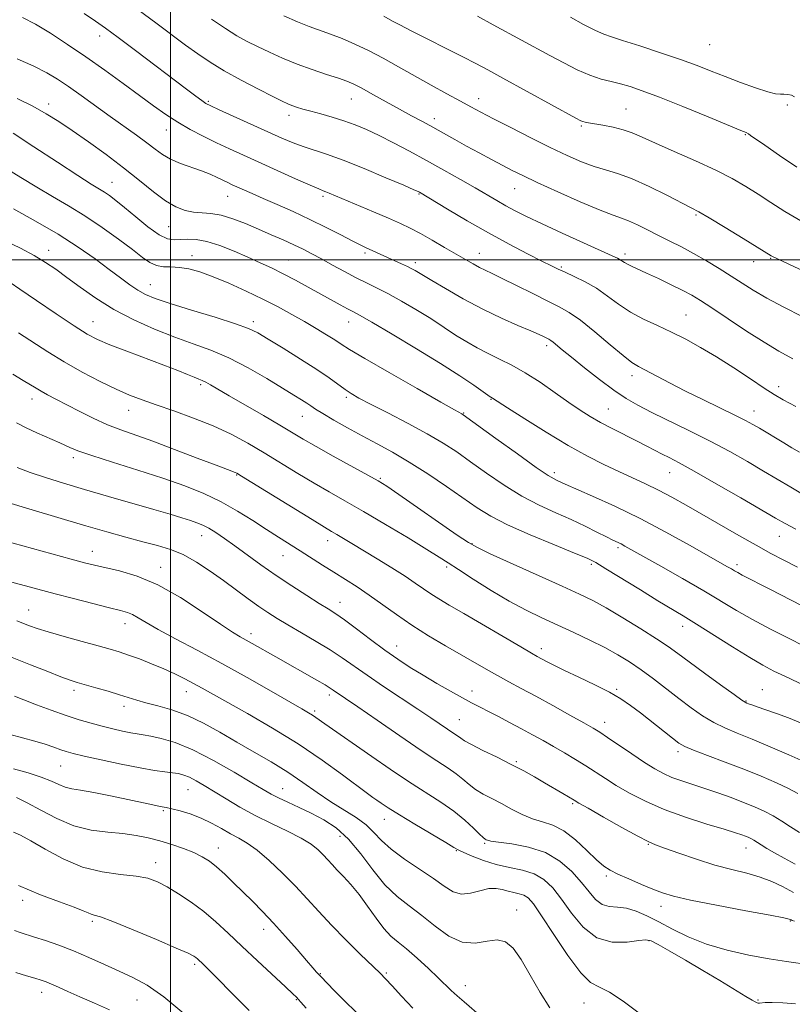
# Model space of a CAD drawing. Extents: x 2067300 to 2070200, y 349800 to 352700.
# Drawn here: x 2069459 to 2069669, y 351297 to 351565 of the extents above; entities that cross this region are included whole.
import ezdxf

# ---------------------------------------------------------------- set-up
doc = ezdxf.new("R2010")
doc.units = 0
doc.header["$MEASUREMENT"] = 0
for name, color, linetype, lineweight in [('32000', 7, 'Continuous', 0), ('DTM SPOT ELEVATION', 2, 'Continuous', 13), ('INDEX CONTOUR', 41, 'Continuous', 13), ('INTERMEDIATE CONTOUR', 44, 'Continuous', 0)]:
    doc.layers.add(name, color=color, linetype=linetype, lineweight=lineweight)

msp = doc.modelspace()

# ---------------------------------------------------------------- linework, layer by layer
at = {"layer": '32000', "flags": 128}
for points in [[(2069500, 352500), (2069500, 350000)], [(2067500, 351500), (2070000, 351500)]]:
    msp.add_lwpolyline(points, dxfattribs=at)
at = {"layer": 'DTM SPOT ELEVATION'}
for p in [(2069480.69, 351561.02, 1084.6), (2069646.93, 351558.7, 1070.9), (2069510.32, 351543.21, 1083.8), (2069549.31, 351543.91, 1080.8), (2069583.98, 351544, 1077.4), (2069466.84, 351542.52, 1089.5), (2069624.18, 351541.17, 1075.1), (2069668.12, 351542.27, 1072.2), (2069532.35, 351539.39, 1082.5), (2069571.9, 351538.53, 1079.5), (2069498.89, 351535.47, 1086.7), (2069612, 351536.5, 1076.2), (2069656.73, 351534.15, 1074.1), (2069484.12, 351521.12, 1091.2), (2069593.85, 351519.44, 1080.8), (2069515.6, 351517.34, 1088.8), (2069541.59, 351517.34, 1086.3), (2069567.77, 351518.01, 1084.1), (2069643.26, 351512.26, 1078.2), (2069499.51, 351509.09, 1090.9), (2069466.81, 351502.6, 1097.4), (2069505.9, 351501.14, 1093.4), (2069532.15, 351500.02, 1091.1), (2069553.02, 351501.92, 1088.3), (2069584.21, 351501.8, 1085.3), (2069623.91, 351501.62, 1081.6), (2069663.61, 351500.47, 1078.1), (2069566.73, 351499.26, 1087.6), (2069606.55, 351498.06, 1083.8), (2069658.92, 351499.5, 1078.7), (2069494.55, 351493.26, 1095.2), (2069640.56, 351484.96, 1083.1), (2069478.9, 351483.17, 1099.2), (2069522.57, 351483.17, 1095.6), (2069548.56, 351483.11, 1092.7), (2069602.57, 351476.62, 1088.4), (2069625.78, 351468.43, 1086.5), (2069508.25, 351466, 1100.3), (2069665.81, 351465.5, 1083.5), (2069462.32, 351462.13, 1104.6), (2069547.92, 351462.53, 1096.3), (2069587.39, 351462.01, 1092.1), (2069619.35, 351459.42, 1089.1), (2069488.65, 351459, 1102.7), (2069536, 351457.38, 1098.8), (2069579.93, 351458.32, 1093.9), (2069659.01, 351458.87, 1085.3), (2069473.57, 351446.14, 1106.4), (2069518.09, 351441.41, 1104.1), (2069604.62, 351442.04, 1093.6), (2069636.04, 351442.08, 1090.8), (2069557.25, 351440.52, 1099.8), (2069508.52, 351424.87, 1108.7), (2069665.98, 351424.67, 1090.8), (2069542.86, 351423.5, 1104.6), (2069582.22, 351422.71, 1099.9), (2069478.77, 351420.6, 1111.3), (2069530.7, 351419.41, 1106.8), (2069622.02, 351421.56, 1096.3), (2069614.71, 351417.02, 1098.3), (2069654.41, 351416.97, 1093.6), (2069497.39, 351416.27, 1111.4), (2069575.32, 351416.31, 1102.3), (2069546.27, 351406.73, 1107.3), (2069461.35, 351404.61, 1115.2), (2069487.62, 351400.92, 1114.6), (2069522.01, 351398.19, 1111.5), (2069639.58, 351400.15, 1098.6), (2069561.64, 351394.82, 1107.3), (2069601.13, 351394.09, 1103.5), (2069473.73, 351382.74, 1118.4), (2069504.33, 351382.35, 1116.7), (2069582.2, 351382.56, 1107.4), (2069621.65, 351382.97, 1103.8), (2069661.35, 351382.93, 1099.2), (2069543.35, 351381.44, 1112.4), (2069656.83, 351379.81, 1099.9), (2069487.36, 351378.36, 1118.5), (2069539.28, 351377.12, 1113.7), (2069578.78, 351374.73, 1109.1), (2069618.39, 351373.96, 1105.4), (2069638.38, 351365.97, 1104.4), (2069594.26, 351363.23, 1109.8), (2069470.06, 351362.11, 1122.9), (2069504.81, 351355.64, 1122.9), (2069530.6, 351355.89, 1119.2), (2069498.05, 351349.91, 1124.2), (2069609.68, 351351.86, 1110.2), (2069558.27, 351347.53, 1116.7), (2069546.21, 351342.96, 1120.8), (2069513.03, 351339.76, 1125.3), (2069577.94, 351339.05, 1116.1), (2069585.62, 351341.01, 1114.2), (2069630.26, 351340.73, 1110.1), (2069656.87, 351339.74, 1108.7), (2069496.02, 351335.72, 1127.4), (2069618.8, 351332.07, 1112.3), (2069459.79, 351325.49, 1130.4), (2069594.38, 351322.81, 1119.4), (2069633.7, 351323.82, 1112.6), (2069668.95, 351319.87, 1112.1), (2069478.74, 351319.78, 1130.3), (2069525.47, 351317.54, 1126.6), (2069630.41, 351314.5, 1116.1), (2069506.63, 351308.02, 1130.3), (2069540.83, 351305.52, 1125.9), (2069558.82, 351305.67, 1123.8), (2069580.4, 351302.26, 1121.3), (2069464.91, 351300.39, 1134.6), (2069490.9, 351298.36, 1132.9), (2069534.37, 351298.43, 1128.1), (2069612.71, 351297.5, 1118.8), (2069660.17, 351298.34, 1115.9)]:
    msp.add_point(p, dxfattribs=at)
at = {"layer": 'INDEX CONTOUR'}
for points in [[(2069672.148, 351484.553, 1080), (2069667.211, 351487.108, 1080), (2069662.562, 351489.6, 1080), (2069658.858, 351491.737, 1080), (2069655.797, 351493.645, 1080), (2069652.839, 351495.557, 1080), (2069649.571, 351497.635, 1080), (2069646.0841, 351499.772, 1080), (2069642.597, 351501.793, 1080), (2069639.283, 351503.569, 1080), (2069636.1229, 351505.162, 1080), (2069633.051, 351506.683, 1080), (2069630.047, 351508.194, 1080), (2069627.26, 351509.577, 1080), (2069624.884, 351510.667, 1080), (2069622.925, 351511.412, 1080), (2069620.636, 351512.216, 1080), (2069617.085, 351513.5969, 1080), (2069611.723, 351515.878, 1080), (2069605.56, 351518.606, 1080), (2069599.989, 351521.134, 1080), (2069596.029, 351522.986, 1080), (2069593.183, 351524.39, 1080), (2069590.577, 351525.745, 1080), (2069587.532, 351527.359, 1080), (2069584.149, 351529.175, 1080), (2069580.725, 351531.045, 1080), (2069577.496, 351532.844, 1080), (2069574.461, 351534.5501, 1080), (2069571.56, 351536.164, 1080), (2069568.709, 351537.711, 1080), (2069565.743, 351539.304, 1080), (2069562.474, 351541.0819, 1080), (2069555.218, 351545.123, 1080), (2069552.159, 351546.807, 1080), (2069549.964, 351547.94, 1080), (2069548.1, 351548.74, 1080), (2069545.823, 351549.535, 1080), (2069542.592, 351550.586, 1080), (2069538.675, 351551.893, 1080), (2069534.54, 351553.389, 1080), (2069530.592, 351555.003, 1080), (2069526.972, 351556.634, 1080), (2069523.752, 351558.175, 1080), (2069520.924, 351559.59, 1080), (2069518.144, 351561.116, 1080), (2069514.987, 351563.06, 1080), (2069511.215, 351565.587, 1080)], [(2069670.407, 351426.6791, 1090), (2069667.518, 351428.187, 1090), (2069664.912, 351429.654, 1090), (2069655.444, 351435.174, 1090), (2069648.774, 351439.0309, 1090), (2069642.7701, 351442.453, 1090), (2069638.631, 351444.734, 1090), (2069635.972, 351446.1251, 1090), (2069634.015, 351447.115, 1090), (2069629.875, 351449.28, 1090), (2069627.213, 351450.648, 1090), (2069620.549, 351453.986, 1090), (2069617.261, 351455.702, 1090), (2069614.4, 351457.326, 1090), (2069611.656, 351459.059, 1090), (2069608.576, 351461.172, 1090), (2069604.851, 351463.817, 1090), (2069600.753, 351466.668, 1090), (2069596.699, 351469.2841, 1090), (2069593.018, 351471.339, 1090), (2069589.679, 351472.983, 1090), (2069586.564, 351474.481, 1090), (2069583.584, 351476.046, 1090), (2069580.773, 351477.661, 1090), (2069578.194, 351479.256, 1090), (2069575.837, 351480.799, 1090), (2069573.397, 351482.419, 1090), (2069570.494, 351484.285, 1090), (2069566.899, 351486.482, 1090), (2069562.99, 351488.771, 1090), (2069559.296, 351490.826, 1090), (2069556.191, 351492.43, 1090), (2069553.432, 351493.778, 1090), (2069550.619, 351495.173, 1090), (2069547.477, 351496.827, 1090), (2069544.216, 351498.605, 1090), (2069541.168, 351500.285, 1090), (2069538.555, 351501.705, 1090), (2069536.156, 351502.951, 1090), (2069533.64, 351504.171, 1090), (2069530.747, 351505.484, 1090), (2069527.516, 351506.897, 1090), (2069524.054, 351508.386, 1090), (2069520.487, 351509.899, 1090), (2069517.007, 351511.252, 1090), (2069513.82, 351512.231, 1090), (2069511.068, 351512.706, 1090), (2069506.345, 351513.06, 1090), (2069504.018, 351513.51, 1090), (2069501.506, 351514.453, 1090), (2069498.662, 351516.091, 1090), (2069495.363, 351518.55, 1090), (2069491.567, 351521.648, 1090), (2069487.2561, 351525.126, 1090), (2069482.491, 351528.723, 1090), (2069477.667, 351532.183, 1090), (2069473.258, 351535.248, 1090), (2069469.565, 351537.748, 1090), (2069466.182, 351539.868, 1090), (2069462.532, 351541.878, 1090), (2069458.232, 351543.974, 1090)], [(2069671.704, 351373.8641, 1100), (2069668.43, 351375.209, 1100), (2069665.194, 351376.41, 1100), (2069662.2669, 351377.416, 1100), (2069659.941, 351378.193, 1100), (2069658.417, 351378.7229, 1100), (2069657.538, 351379.054, 1100), (2069657.057, 351379.252, 1100), (2069656.658, 351379.449, 1100), (2069655.74, 351380.054, 1100), (2069653.633, 351381.544, 1100), (2069649.962, 351384.186, 1100), (2069645.519, 351387.4099, 1100), (2069641.389, 351390.438, 1100), (2069638.317, 351392.72, 1100), (2069635.683, 351394.625, 1100), (2069632.526, 351396.749, 1100), (2069628.197, 351399.495, 1100), (2069623.297, 351402.492, 1100), (2069618.741, 351405.172, 1100), (2069615.09, 351407.17, 1100), (2069611.501, 351408.928, 1100), (2069606.7801, 351411.084, 1100), (2069587.197, 351419.938, 1100), (2069583.655, 351421.602, 1100), (2069581.261, 351422.965, 1100), (2069578.195, 351425.045, 1100), (2069562.228, 351436.098, 1100), (2069558.954, 351438.314, 1100), (2069556.614, 351439.77, 1100), (2069553.786, 351441.366, 1100), (2069544.403, 351446.554, 1100), (2069539.712, 351449.176, 1100), (2069536.196, 351451.192, 1100), (2069529.833, 351454.95, 1100), (2069525.354, 351457.572, 1100), (2069516.051, 351462.994, 1100), (2069510.937, 351465.994, 1100), (2069509.65, 351466.711, 1100), (2069508.701, 351467.167, 1100), (2069507.765, 351467.547, 1100), (2069506.531, 351468.032, 1100), (2069504.7, 351468.781, 1100), (2069502.023, 351469.864, 1100), (2069498.259, 351471.33, 1100), (2069488.14, 351475.124, 1100), (2069483.534, 351476.886, 1100), (2069480.181, 351478.296, 1100), (2069477.303, 351479.808, 1100), (2069473.772, 351482.03, 1100), (2069468.868, 351485.31, 1100), (2069463.505, 351488.9629, 1100), (2069459.005, 351492.0441, 1100), (2069456.311, 351493.862, 1100)], [(2069669.822, 351327.601, 1110), (2069666.849, 351329.249, 1110), (2069663.912, 351330.653, 1110), (2069660.745, 351331.833, 1110), (2069657.126, 351332.839, 1110), (2069653.004, 351333.853, 1110), (2069648.3731, 351335.089, 1110), (2069643.349, 351336.668, 1110), (2069638.546, 351338.326, 1110), (2069634.699, 351339.707, 1110), (2069632.216, 351340.614, 1110), (2069630.195, 351341.493, 1110), (2069627.407, 351342.95, 1110), (2069623.055, 351345.358, 1110), (2069618.08, 351348.157, 1110), (2069613.854, 351350.557, 1110), (2069611.358, 351351.988, 1110), (2069610.002, 351352.784, 1110), (2069606.984, 351354.582, 1110), (2069601.965, 351357.53, 1110), (2069599.232, 351359.1109, 1110), (2069596.283, 351360.754, 1110), (2069592.904, 351362.534, 1110), (2069589.033, 351364.467, 1110), (2069585.199, 351366.348, 1110), (2069582.081, 351367.9131, 1110), (2069580.163, 351368.977, 1110), (2069579.138, 351369.656, 1110), (2069578.504, 351370.143, 1110), (2069577.818, 351370.621, 1110), (2069575.532, 351372.123, 1110), (2069571.008, 351375.202, 1110), (2069567.463, 351377.581, 1110), (2069558.106, 351383.774, 1110), (2069553.612, 351386.808, 1110), (2069546.86, 351391.552, 1110), (2069543.588, 351393.724, 1110), (2069539.755, 351396.0619, 1110), (2069535.718, 351398.4151, 1110), (2069532.034, 351400.544, 1110), (2069529.088, 351402.298, 1110), (2069526.594, 351403.883, 1110), (2069524.099, 351405.5949, 1110), (2069521.237, 351407.661, 1110), (2069514.513, 351412.604, 1110), (2069510.842, 351415.229, 1110), (2069507.129, 351417.677, 1110), (2069503.512, 351419.689, 1110), (2069500.051, 351421.106, 1110), (2069496.497, 351422.158, 1110), (2069492.522, 351423.174, 1110), (2069487.879, 351424.418, 1110), (2069482.65, 351425.895, 1110), (2069476.994, 351427.545, 1110), (2069471.1269, 351429.29, 1110), (2069460.527, 351432.457, 1110), (2069456.645, 351433.587, 1110)], [(2069603.411, 351296.181, 1120), (2069600.77, 351300.391, 1120), (2069598.068, 351305.111, 1120), (2069595.563, 351309.38, 1120), (2069593.412, 351312.417, 1120), (2069591.369, 351314.155, 1120), (2069589.088, 351314.706, 1120), (2069586.304, 351314.317, 1120), (2069583.079, 351313.787, 1120), (2069579.5601, 351314.049, 1120), (2069575.886, 351315.758, 1120), (2069572.179, 351318.442, 1120), (2069568.556, 351321.351, 1120), (2069565.1, 351323.946, 1120), (2069561.769, 351326.554, 1120), (2069558.487, 351329.715, 1120), (2069555.192, 351333.756, 1120), (2069551.873, 351338.149, 1120), (2069548.531, 351342.151, 1120), (2069545.168, 351345.198, 1120), (2069541.792, 351347.444, 1120), (2069538.413, 351349.221, 1120), (2069535.08, 351350.8, 1120), (2069532.003, 351352.204, 1120), (2069529.435, 351353.3929, 1120), (2069527.437, 351354.412, 1120), (2069525.309, 351355.64, 1120), (2069522.163, 351357.542, 1120), (2069517.42, 351360.38, 1120), (2069511.745, 351363.613, 1120), (2069506.112, 351366.497, 1120), (2069501.329, 351368.462, 1120), (2069497.526, 351369.617, 1120), (2069494.6661, 351370.244, 1120), (2069492.631, 351370.601, 1120), (2069490.993, 351370.857, 1120), (2069489.244, 351371.155, 1120), (2069486.992, 351371.609, 1120), (2069484.315, 351372.213, 1120), (2069481.408, 351372.926, 1120), (2069478.4031, 351373.73, 1120), (2069475.1881, 351374.682, 1120), (2069471.589, 351375.859, 1120), (2069467.554, 351377.286, 1120), (2069463.517, 351378.782, 1120), (2069460.035, 351380.109, 1120), (2069457.507, 351381.094, 1120)], [(2069521.433, 351295.459, 1130), (2069516.695, 351300.297, 1130), (2069512.836, 351304.207, 1130), (2069510.386, 351306.657, 1130), (2069509.054, 351307.959, 1130), (2069507.385, 351309.533, 1130), (2069506.958, 351309.896, 1130), (2069506.358, 351310.295, 1130), (2069504.8629, 351311.0369, 1130), (2069501.612, 351312.483, 1130), (2069496.177, 351314.809, 1130), (2069489.846, 351317.456, 1130), (2069484.3381, 351319.683, 1130), (2069480.944, 351320.942, 1130), (2069479.244, 351321.472, 1130), (2069478.394, 351321.708, 1130), (2069477.596, 351322.032, 1130), (2069476.243, 351322.617, 1130), (2069473.777, 351323.582, 1130), (2069469.807, 351325.033, 1130), (2069464.604, 351327.015, 1130), (2069458.605, 351329.562, 1130)]]:
    msp.add_polyline3d(points, dxfattribs=at)
at = {"layer": 'INTERMEDIATE CONTOUR'}
for points in [[(2069670.417, 351460.087, 1084), (2069667.043, 351461.92, 1084), (2069664.5691, 351463.366, 1084), (2069661.858, 351465.1, 1084), (2069658.066, 351467.602, 1084), (2069653.517, 351470.584, 1084), (2069648.833, 351473.565, 1084), (2069644.5, 351476.163, 1084), (2069640.477, 351478.384, 1084), (2069636.587, 351480.331, 1084), (2069632.71, 351482.119, 1084), (2069628.931, 351483.892, 1084), (2069625.388, 351485.806, 1084), (2069622.167, 351487.953, 1084), (2069619.138, 351490.182, 1084), (2069616.119, 351492.28, 1084), (2069613.0121, 351494.069, 1084), (2069610.056, 351495.522, 1084), (2069607.576, 351496.644, 1084), (2069605.712, 351497.504, 1084), (2069603.871, 351498.405, 1084), (2069601.2761, 351499.71, 1084), (2069597.354, 351501.696, 1084), (2069592.344, 351504.299, 1084), (2069586.685, 351507.366, 1084), (2069580.868, 351510.688, 1084), (2069575.569, 351513.821, 1084), (2069567.868, 351518.445, 1084), (2069567.512, 351518.623, 1084), (2069566.354, 351519.142, 1084), (2069563.587, 351520.348, 1084), (2069558.7569, 351522.428, 1084), (2069552.818, 351524.923, 1084), (2069547.08, 351527.214, 1084), (2069542.556, 351528.837, 1084), (2069536.1949, 351530.889, 1084), (2069533.448, 351531.926, 1084), (2069530.411, 351533.222, 1084), (2069513.336, 351540.92, 1084), (2069510.995, 351541.998, 1084), (2069509.691, 351542.684, 1084), (2069508.595, 351543.424, 1084), (2069506.9671, 351544.621, 1084), (2069504.441, 351546.5191, 1084), (2069490.476, 351557.101, 1084), (2069485.758, 351560.648, 1084), (2069482.357, 351563.151, 1084), (2069479.612, 351565.078, 1084), (2069476.521, 351567.151, 1084)], [(2069669.647, 351473.059, 1082), (2069665.803, 351475.189, 1082), (2069661.854, 351477.5561, 1082), (2069657.043, 351480.644, 1082), (2069651.969, 351483.999, 1082), (2069647.57, 351486.932, 1082), (2069644.485, 351488.956, 1082), (2069642.148, 351490.373, 1082), (2069639.694, 351491.688, 1082), (2069636.511, 351493.269, 1082), (2069632.989, 351494.955, 1082), (2069629.771, 351496.451, 1082), (2069625.687, 351498.282, 1082), (2069624.543, 351498.828, 1082), (2069623.732, 351499.297, 1082), (2069622.573, 351500.08, 1082), (2069621.874, 351500.459, 1082), (2069620.4, 351501.145, 1082), (2069612.583, 351504.689, 1082), (2069606.781, 351507.339, 1082), (2069601.2921, 351509.877, 1082), (2069597.0839, 351511.8729, 1082), (2069593.953, 351513.432, 1082), (2069591.402, 351514.792, 1082), (2069588.963, 351516.174, 1082), (2069583.067, 351519.632, 1082), (2069579.084, 351521.942, 1082), (2069574.564, 351524.519, 1082), (2069569.835, 351527.154, 1082), (2069565.197, 351529.661, 1082), (2069560.832, 351531.94, 1082), (2069556.895, 351533.91, 1082), (2069553.471, 351535.52, 1082), (2069550.364, 351536.834, 1082), (2069547.311, 351537.944, 1082), (2069544.138, 351538.924, 1082), (2069541.0349, 351539.786, 1082), (2069538.282, 351540.524, 1082), (2069536.091, 351541.137, 1082), (2069534.408, 351541.649, 1082), (2069533.112, 351542.089, 1082), (2069531.996, 351542.533, 1082), (2069530.495, 351543.239, 1082), (2069527.961, 351544.512, 1082), (2069524.001, 351546.537, 1082), (2069519.261, 351549.028, 1082), (2069514.645, 351551.58, 1082), (2069510.821, 351553.899, 1082), (2069507.499, 351556.142, 1082), (2069504.151, 351558.579, 1082), (2069496.0261, 351564.634, 1082), (2069491.229, 351568.134, 1082)], [(2069671.455, 351447.613, 1086), (2069669.3609, 351448.82, 1086), (2069667.152, 351450.121, 1086), (2069660.507, 351454.126, 1086), (2069658.729, 351455.174, 1086), (2069656.755, 351456.251, 1086), (2069653.978, 351457.649, 1086), (2069645.271, 351461.845, 1086), (2069640.424, 351464.2299, 1086), (2069636.029, 351466.487, 1086), (2069627.544, 351470.988, 1086), (2069625.787, 351472.09, 1086), (2069623.402, 351473.929, 1086), (2069619.841, 351476.915, 1086), (2069615.679, 351480.423, 1086), (2069611.774, 351483.566, 1086), (2069608.712, 351485.711, 1086), (2069605.992, 351487.243, 1086), (2069602.841, 351488.7969, 1086), (2069598.758, 351490.828, 1086), (2069594.335, 351493.05, 1086), (2069590.435, 351494.994, 1086), (2069587.688, 351496.323, 1086), (2069585.797, 351497.218, 1086), (2069584.233, 351497.993, 1086), (2069582.527, 351498.919, 1086), (2069580.463, 351500.1021, 1086), (2069574.731, 351503.443, 1086), (2069571.338, 351505.3919, 1086), (2069568.135, 351507.181, 1086), (2069565.384, 351508.629, 1086), (2069562.682, 351509.928, 1086), (2069559.459, 351511.365, 1086), (2069555.378, 351513.119, 1086), (2069543.2381, 351518.251, 1086), (2069542.3439, 351518.612, 1086), (2069541.623, 351518.882, 1086), (2069540.433, 351519.361, 1086), (2069538.083, 351520.3751, 1086), (2069534.145, 351522.13, 1086), (2069519.94, 351528.541, 1086), (2069516.127, 351530.285, 1086), (2069512.544, 351531.965, 1086), (2069508.963, 351533.712, 1086), (2069505.417, 351535.5619, 1086), (2069502.01, 351537.528, 1086), (2069498.769, 351539.642, 1086), (2069495.42, 351542.029, 1086), (2069491.613, 351544.837, 1086), (2069487.111, 351548.141, 1086), (2069482.129, 351551.741, 1086), (2069476.994, 351555.368, 1086), (2069472.007, 351558.771, 1086), (2069467.36, 351561.781, 1086), (2069463.223, 351564.25, 1086), (2069459.659, 351566.106, 1086)], [(2069672.842, 351496.878, 1078), (2069664.078, 351500.922, 1078), (2069663.697, 351501.139, 1078), (2069656.101, 351505.824, 1078), (2069651.177, 351508.841, 1078), (2069646.856, 351511.4579, 1078), (2069644.059, 351513.093, 1078), (2069641.973, 351514.215, 1078), (2069635.306, 351517.633, 1078), (2069630.438, 351520.047, 1078), (2069625.706, 351522.183, 1078), (2069621.8329, 351523.599, 1078), (2069618.58, 351524.552, 1078), (2069615.473, 351525.474, 1078), (2069612.082, 351526.732, 1078), (2069608.17, 351528.438, 1078), (2069603.547, 351530.6389, 1078), (2069598.1921, 351533.303, 1078), (2069592.754, 351536.066, 1078), (2069588.052, 351538.488, 1078), (2069584.625, 351540.272, 1078), (2069581.9, 351541.722, 1078), (2069579.023, 351543.289, 1078), (2069575.3491, 351545.312, 1078), (2069571.064, 351547.689, 1078), (2069562.169, 351552.667, 1078), (2069557.9751, 351554.975, 1078), (2069554.003, 351557.049, 1078), (2069550.277, 351558.829, 1078), (2069546.821, 351560.326, 1078), (2069543.661, 351561.567, 1078), (2069537.866, 351563.655, 1078), (2069534.651, 351564.914, 1078), (2069530.944, 351566.525, 1078)], [(2069671.811, 351510.703, 1076), (2069667.433, 351513.223, 1076), (2069663.632, 351515.6341, 1076), (2069660.181, 351517.9069, 1076), (2069656.813, 351520.049, 1076), (2069653.109, 351522.19, 1076), (2069648.611, 351524.492, 1076), (2069643.103, 351527.037, 1076), (2069637.323, 351529.582, 1076), (2069632.251, 351531.801, 1076), (2069628.584, 351533.452, 1076), (2069625.88, 351534.623, 1076), (2069623.417, 351535.484, 1076), (2069620.668, 351536.1749, 1076), (2069617.892, 351536.724, 1076), (2069613.968, 351537.397, 1076), (2069613.014, 351537.575, 1076), (2069612.42, 351537.722, 1076), (2069611.822, 351537.961, 1076), (2069610.453, 351538.677, 1076), (2069590.575, 351549.578, 1076), (2069586.496, 351551.8, 1076), (2069583.265, 351553.518, 1076), (2069579.74, 351555.331, 1076), (2069565.629, 351562.445, 1076), (2069562.501, 351564.056, 1076), (2069560.511, 351565.115, 1076), (2069558.146, 351566.414, 1076)], [(2069670.743, 351525.258, 1074), (2069666.003, 351528.483, 1074), (2069661.971, 351531.274, 1074), (2069658.141, 351533.959, 1074), (2069657.508, 351534.387, 1074), (2069656.924, 351534.699, 1074), (2069655.479, 351535.316, 1074), (2069646.525, 351538.999, 1074), (2069639.677, 351541.795, 1074), (2069633.29, 351544.357, 1074), (2069628.611, 351546.145, 1074), (2069625.319, 351547.268, 1074), (2069622.702, 351547.998, 1074), (2069620.1411, 351548.6, 1074), (2069617.403, 351549.304, 1074), (2069614.351, 351550.335, 1074), (2069610.905, 351551.845, 1074), (2069607.205, 351553.702, 1074), (2069603.451, 351555.705, 1074), (2069587.992, 351564.106, 1074), (2069583.684, 351566.413, 1074)], [(2069670.09, 351544.495, 1072), (2069669.257, 351544.928, 1072), (2069668.241, 351545.145, 1072), (2069667.221, 351545.196, 1072), (2069666.259, 351545.165, 1072), (2069664.954, 351545.28, 1072), (2069662.783, 351545.804, 1072), (2069659.423, 351546.907, 1072), (2069655.334, 351548.397, 1072), (2069651.171, 351549.992, 1072), (2069647.377, 351551.482, 1072), (2069643.547, 351552.963, 1072), (2069639.061, 351554.603, 1072), (2069633.589, 351556.488, 1072), (2069627.949, 351558.355, 1072), (2069623.246, 351559.858, 1072), (2069620.217, 351560.79, 1072), (2069618.117, 351561.511, 1072), (2069615.8311, 351562.521, 1072), (2069612.598, 351564.163, 1072), (2069609.072, 351566.162, 1072)], [(2069672.308, 351436.211, 1088), (2069669.108, 351438.048, 1088), (2069661.682, 351442.467, 1088), (2069657.288, 351445.045, 1088), (2069652.424, 351447.796, 1088), (2069647.121, 351450.638, 1088), (2069641.496, 351453.472, 1088), (2069631.207, 351458.469, 1088), (2069627.432, 351460.389, 1088), (2069624.207, 351462.251, 1088), (2069620.849, 351464.51, 1088), (2069616.905, 351467.446, 1088), (2069612.825, 351470.637, 1088), (2069609.287, 351473.484, 1088), (2069606.805, 351475.525, 1088), (2069604.279, 351477.624, 1088), (2069603.645, 351478.09, 1088), (2069603.147, 351478.385, 1088), (2069601.848, 351479.024, 1088), (2069600.502, 351479.648, 1088), (2069598.199, 351480.66, 1088), (2069594.685, 351482.171, 1088), (2069590.2, 351484.175, 1088), (2069585.11, 351486.637, 1088), (2069579.828, 351489.448, 1088), (2069574.974, 351492.2, 1088), (2069571.218, 351494.41, 1088), (2069569.011, 351495.734, 1088), (2069566.726, 351497.145, 1088), (2069565.847, 351497.625, 1088), (2069564.614, 351498.236, 1088), (2069562.974, 351498.9911, 1088), (2069559.16, 351500.697, 1088), (2069553.189, 351503.437, 1088), (2069551.733, 351504.125, 1088), (2069549.59, 351505.201, 1088), (2069546.4371, 351506.839, 1088), (2069542.473, 351508.876, 1088), (2069538.035, 351511.066, 1088), (2069533.458, 351513.189, 1088), (2069529.088, 351515.125, 1088), (2069525.273, 351516.784, 1088), (2069522.275, 351518.1, 1088), (2069516.8801, 351520.523, 1088), (2069515.64, 351521.094, 1088), (2069512.76, 351522.474, 1088), (2069510.8299, 351523.347, 1088), (2069508.462, 351524.295, 1088), (2069502.719, 351526.335, 1088), (2069500.031, 351527.465, 1088), (2069497.839, 351528.713, 1088), (2069495.841, 351530.158, 1088), (2069493.597, 351531.891, 1088), (2069490.767, 351533.978, 1088), (2069483.624, 351539.08, 1088), (2069475.707, 351544.785, 1088), (2069472.197, 351547.292, 1088), (2069469.261, 351549.3031, 1088), (2069466.371, 351551.037, 1088), (2069462.83, 351552.809, 1088), (2069458.216, 351554.83, 1088)], [(2069670.937, 351416.26, 1092), (2069667.2219, 351418.15, 1092), (2069663.636, 351420.05, 1092), (2069659.661, 351422.246, 1092), (2069654.954, 351424.9231, 1092), (2069640.577, 351433.221, 1092), (2069636.689, 351435.395, 1092), (2069633.069, 351437.299, 1092), (2069629.5241, 351439.01, 1092), (2069622.189, 351442.346, 1092), (2069618.1681, 351444.245, 1092), (2069613.653, 351446.551, 1092), (2069608.41, 351449.477, 1092), (2069602.423, 351453.079, 1092), (2069596.56, 351456.749, 1092), (2069591.913, 351459.72, 1092), (2069587.833, 351462.3559, 1092), (2069587.351, 351462.604, 1092), (2069587.143, 351462.725, 1092), (2069586.547, 351463.132, 1092), (2069582.662, 351465.864, 1092), (2069578.857, 351468.441, 1092), (2069573.63, 351471.805, 1092), (2069567.106, 351475.805, 1092), (2069560.408, 351479.797, 1092), (2069554.906, 351483.013, 1092), (2069551.563, 351484.922, 1092), (2069549.706, 351485.937, 1092), (2069548.252, 351486.707, 1092), (2069546.318, 351487.761, 1092), (2069537.521, 351492.627, 1092), (2069534.067, 351494.498, 1092), (2069530.699, 351496.261, 1092), (2069527.558, 351497.815, 1092), (2069524.45, 351499.264, 1092), (2069521.1, 351500.759, 1092), (2069517.3459, 351502.38, 1092), (2069513.486, 351503.91, 1092), (2069509.935, 351505.055, 1092), (2069507.011, 351505.61, 1092), (2069504.66, 351505.71, 1092), (2069501.033, 351505.473, 1092), (2069499.224, 351505.77, 1092), (2069496.915, 351506.884, 1092), (2069493.884, 351509.044, 1092), (2069490.55, 351511.752, 1092), (2069487.492, 351514.327, 1092), (2069485.1519, 351516.239, 1092), (2069483.4091, 351517.562, 1092), (2069482.006, 351518.519, 1092), (2069478.46, 351520.706, 1092), (2069474.8079, 351523.0281, 1092), (2069469.223, 351526.667, 1092), (2069462.825, 351530.852, 1092), (2069457.12, 351534.544, 1092)], [(2069674.966, 351404.246, 1094), (2069663.36, 351410.273, 1094), (2069655.835, 351414.119, 1094), (2069654.6079, 351414.782, 1094), (2069653.723, 351415.293, 1094), (2069652.902, 351415.781, 1094), (2069651.812, 351416.411, 1094), (2069641.48, 351422.308, 1094), (2069635.065, 351425.863, 1094), (2069628.057, 351429.537, 1094), (2069621.156, 351432.868, 1094), (2069615.0361, 351435.636, 1094), (2069607.558, 351438.914, 1094), (2069605.385, 351439.91, 1094), (2069604.561, 351440.31, 1094), (2069602.92, 351441.303, 1094), (2069599.706, 351443.481, 1094), (2069594.561, 351447.139, 1094), (2069588.708, 351451.367, 1094), (2069579.801, 351457.828, 1094), (2069579.458, 351458.049, 1094), (2069577.462, 351459.163, 1094), (2069573.71, 351461.28, 1094), (2069567.231, 351464.954, 1094), (2069559.611, 351469.301, 1094), (2069552.966, 351473.139, 1094), (2069548.847, 351475.597, 1094), (2069546.548, 351477.059, 1094), (2069544.795, 351478.2199, 1094), (2069542.557, 351479.642, 1094), (2069539.764, 351481.347, 1094), (2069536.583, 351483.223, 1094), (2069533.14, 351485.177, 1094), (2069529.381, 351487.208, 1094), (2069525.21, 351489.337, 1094), (2069520.617, 351491.543, 1094), (2069515.95, 351493.649, 1094), (2069511.646, 351495.438, 1094), (2069508.039, 351496.741, 1094), (2069505.044, 351497.572, 1094), (2069502.4749, 351497.995, 1094), (2069500.172, 351498.111, 1094), (2069498.091, 351498.173, 1094), (2069496.212, 351498.474, 1094), (2069494.447, 351499.271, 1094), (2069492.4121, 351500.689, 1094), (2069489.653, 351502.818, 1094), (2069485.873, 351505.659, 1094), (2069481.401, 351508.869, 1094), (2069476.721, 351512.018, 1094), (2069472.22, 351514.788, 1094), (2069467.8771, 351517.308, 1094), (2069463.573, 351519.821, 1094), (2069459.207, 351522.507, 1094), (2069454.753, 351525.293, 1094)], [(2069672.741, 351394.784, 1096), (2069668.479, 351396.89, 1096), (2069663.52, 351399.41, 1096), (2069658.627, 351402.015, 1096), (2069654.317, 351404.479, 1096), (2069645.362, 351409.836, 1096), (2069639.612, 351413.161, 1096), (2069633.702, 351416.514, 1096), (2069623.852, 351422.048, 1096), (2069622.807, 351422.6, 1096), (2069620.611, 351423.658, 1096), (2069618.817, 351424.548, 1096), (2069616.252, 351425.856, 1096), (2069612.997, 351427.48, 1096), (2069609.21, 351429.261, 1096), (2069605.034, 351431.103, 1096), (2069600.545, 351433.157, 1096), (2069595.808, 351435.638, 1096), (2069590.926, 351438.657, 1096), (2069586.16, 351441.916, 1096), (2069581.812, 351445.0141, 1096), (2069578.025, 351447.674, 1096), (2069574.309, 351450.1031, 1096), (2069570.014, 351452.633, 1096), (2069564.764, 351455.468, 1096), (2069559.288, 351458.304, 1096), (2069554.586, 351460.707, 1096), (2069551.381, 351462.383, 1096), (2069549.276, 351463.583, 1096), (2069547.597, 351464.696, 1096), (2069543.262, 351467.846, 1096), (2069539.881, 351470.159, 1096), (2069535.458, 351473.007, 1096), (2069530.74, 351475.953, 1096), (2069526.685, 351478.447, 1096), (2069523.871, 351480.124, 1096), (2069521.333, 351481.338, 1096), (2069517.725, 351482.628, 1096), (2069512.179, 351484.375, 1096), (2069505.739, 351486.345, 1096), (2069499.928, 351488.148, 1096), (2069495.886, 351489.508, 1096), (2069493.216, 351490.614, 1096), (2069491.14, 351491.768, 1096), (2069488.976, 351493.232, 1096), (2069486.436, 351495.104, 1096), (2069483.332, 351497.442, 1096), (2069479.4981, 351500.273, 1096), (2069474.87, 351503.504, 1096), (2069469.408, 351507.012, 1096), (2069463.246, 351510.623, 1096), (2069457.22, 351513.965, 1096)], [(2069674.886, 351383.061, 1098), (2069667.414, 351386.552, 1098), (2069664.464, 351387.98, 1098), (2069661.503, 351389.549, 1098), (2069657.876, 351391.67, 1098), (2069653.1809, 351394.582, 1098), (2069643.3831, 351400.772, 1098), (2069639.76, 351402.995, 1098), (2069632.86, 351407.135, 1098), (2069628.076, 351410.07, 1098), (2069618.715, 351415.859, 1098), (2069615.944, 351417.516, 1098), (2069613.601, 351418.688, 1098), (2069610.174, 351420.118, 1098), (2069604.658, 351422.342, 1098), (2069598.065, 351425.067, 1098), (2069591.911, 351427.794, 1098), (2069587.291, 351430.174, 1098), (2069583.611, 351432.465, 1098), (2069575.268, 351438.259, 1098), (2069570.1609, 351441.703, 1098), (2069565.1041, 351444.938, 1098), (2069560.535, 351447.622, 1098), (2069556.347, 351449.903, 1098), (2069552.298, 351452.056, 1098), (2069548.258, 351454.2659, 1098), (2069544.538, 351456.3701, 1098), (2069541.559, 351458.118, 1098), (2069539.5919, 351459.342, 1098), (2069538.294, 351460.212, 1098), (2069537.174, 351460.979, 1098), (2069535.762, 351461.892, 1098), (2069533.682, 351463.182, 1098), (2069530.579, 351465.078, 1098), (2069526.262, 351467.682, 1098), (2069521.184, 351470.594, 1098), (2069515.957, 351473.288, 1098), (2069511.037, 351475.394, 1098), (2069506.232, 351477.153, 1098), (2069501.19, 351478.962, 1098), (2069495.687, 351481.139, 1098), (2069490.004, 351483.687, 1098), (2069484.549, 351486.534, 1098), (2069479.662, 351489.574, 1098), (2069475.417, 351492.572, 1098), (2069471.82, 351495.2619, 1098), (2069468.799, 351497.4651, 1098), (2069465.9711, 351499.357, 1098), (2069462.875, 351501.198, 1098), (2069459.172, 351503.183, 1098), (2069455.001, 351505.238, 1098)], [(2069672.668, 351363.349, 1102), (2069668.535, 351365.174, 1102), (2069663.48, 351367.346, 1102), (2069658.527, 351369.415, 1102), (2069654.462, 351371.058, 1102), (2069651.12, 351372.467, 1102), (2069648.099, 351373.961, 1102), (2069645.0589, 351375.799, 1102), (2069641.904, 351377.983, 1102), (2069638.597, 351380.454, 1102), (2069631.645, 351385.8169, 1102), (2069628.28, 351388.316, 1102), (2069625.12, 351390.48, 1102), (2069621.931, 351392.428, 1102), (2069618.403, 351394.346, 1102), (2069614.328, 351396.372, 1102), (2069609.913, 351398.453, 1102), (2069601.208, 351402.447, 1102), (2069596.938, 351404.523, 1102), (2069592.372, 351406.979, 1102), (2069587.388, 351409.943, 1102), (2069582.533, 351413.003, 1102), (2069578.522, 351415.612, 1102), (2069575.745, 351417.438, 1102), (2069573.287, 351419.021, 1102), (2069569.907, 351421.115, 1102), (2069564.763, 351424.233, 1102), (2069558.608, 351427.916, 1102), (2069552.592, 351431.463, 1102), (2069547.5829, 351434.356, 1102), (2069543.296, 351436.804, 1102), (2069539.163, 351439.201, 1102), (2069534.747, 351441.845, 1102), (2069525.53, 351447.44, 1102), (2069521.0749, 351450.062, 1102), (2069516.559, 351452.5071, 1102), (2069511.694, 351454.7959, 1102), (2069506.339, 351456.933, 1102), (2069500.951, 351458.859, 1102), (2069496.136, 351460.5, 1102), (2069492.282, 351461.847, 1102), (2069488.89, 351463.161, 1102), (2069485.245, 351464.773, 1102), (2069480.832, 351466.919, 1102), (2069475.946, 351469.468, 1102), (2069471.084, 351472.2, 1102), (2069466.632, 351474.9219, 1102), (2069458.623, 351480.102, 1102)], [(2069670.9699, 351354.586, 1104), (2069668.471, 351355.922, 1104), (2069665.14, 351357.493, 1104), (2069660.994, 351359.283, 1104), (2069656.236, 351361.204, 1104), (2069651.152, 351363.149, 1104), (2069646.361, 351364.939, 1104), (2069642.565, 351366.378, 1104), (2069640.195, 351367.381, 1104), (2069638.598, 351368.309, 1104), (2069636.85, 351369.635, 1104), (2069628.102, 351376.564, 1104), (2069625.432, 351378.613, 1104), (2069622.796, 351380.422, 1104), (2069619.645, 351382.245, 1104), (2069615.644, 351384.254, 1104), (2069611.321, 351386.289, 1104), (2069607.419, 351388.109, 1104), (2069604.514, 351389.528, 1104), (2069602.504, 351390.573, 1104), (2069599.997, 351391.943, 1104), (2069598.402, 351392.843, 1104), (2069595.502, 351394.525, 1104), (2069579.971, 351403.643, 1104), (2069576.008, 351405.955, 1104), (2069573.156, 351407.642, 1104), (2069570.955, 351409.021, 1104), (2069568.957, 351410.386, 1104), (2069566.757, 351411.927, 1104), (2069563.9609, 351413.806, 1104), (2069560.345, 351416.1049, 1104), (2069556.346, 351418.569, 1104), (2069549.498, 351422.7171, 1104), (2069545.352, 351425.19, 1104), (2069543.897, 351426.039, 1104), (2069541.965, 351427.188, 1104), (2069538.6149, 351429.226, 1104), (2069519.363, 351441.1191, 1104), (2069518.111, 351441.8659, 1104), (2069517.623, 351442.101, 1104), (2069515.548, 351442.876, 1104), (2069512.456, 351444.055, 1104), (2069507.346, 351446.02, 1104), (2069501.165, 351448.378, 1104), (2069495.193, 351450.595, 1104), (2069486.482, 351453.672, 1104), (2069482.833, 351455.1119, 1104), (2069478.997, 351456.8681, 1104), (2069475.163, 351458.78, 1104), (2069468.809, 351462.077, 1104), (2069466.544, 351463.2661, 1104), (2069464.791, 351464.224, 1104), (2069463.391, 351465.047, 1104), (2069459.919, 351467.181, 1104), (2069457.065, 351468.879, 1104)], [(2069671.445, 351343.979, 1106), (2069668.985, 351345.518, 1106), (2069666.627, 351347.053, 1106), (2069664.275, 351348.494, 1106), (2069661.829, 351349.782, 1106), (2069659.171, 351350.981, 1106), (2069656.184, 351352.186, 1106), (2069652.807, 351353.462, 1106), (2069649.221, 351354.7501, 1106), (2069645.666, 351355.9601, 1106), (2069639.343, 351358.01, 1106), (2069636.688, 351358.971, 1106), (2069634.349, 351360.011, 1106), (2069631.992, 351361.309, 1106), (2069629.209, 351363.065, 1106), (2069625.772, 351365.362, 1106), (2069619.128, 351369.894, 1106), (2069617.019, 351371.2941, 1106), (2069615.185, 351372.413, 1106), (2069612.684, 351373.838, 1106), (2069608.864, 351375.982, 1106), (2069604.239, 351378.556, 1106), (2069599.618, 351381.095, 1106), (2069595.632, 351383.242, 1106), (2069592.212, 351385.066, 1106), (2069589.116, 351386.744, 1106), (2069586.097, 351388.442, 1106), (2069574.979, 351394.858, 1106), (2069570.38, 351397.579, 1106), (2069565.82, 351400.446, 1106), (2069561.604, 351403.337, 1106), (2069554.186, 351408.683, 1106), (2069550.864, 351410.926, 1106), (2069547.691, 351412.948, 1106), (2069544.576, 351414.889, 1106), (2069541.452, 351416.854, 1106), (2069535.347, 351420.72, 1106), (2069529.461, 351424.424, 1106), (2069526.186, 351426.5319, 1106), (2069522.447, 351428.972, 1106), (2069518.298, 351431.569, 1106), (2069513.848, 351434.078, 1106), (2069509.1381, 351436.324, 1106), (2069503.936, 351438.408, 1106), (2069497.942, 351440.504, 1106), (2069491.092, 351442.7119, 1106), (2069484.266, 351444.853, 1106), (2069478.575, 351446.6739, 1106), (2069474.826, 351447.994, 1106), (2069472.596, 351448.911, 1106), (2069469.838, 351450.201, 1106), (2069463.627, 351452.936, 1106), (2069460.711, 351454.27, 1106), (2069458.039, 351455.58, 1106)], [(2069670.232, 351335.328, 1108), (2069667.253, 351337.011, 1108), (2069664.67, 351338.437, 1108), (2069662.573, 351339.616, 1108), (2069661.01, 351340.5619, 1108), (2069658.98, 351341.8709, 1108), (2069658.212, 351342.3019, 1108), (2069657.474, 351342.649, 1108), (2069656.692, 351342.967, 1108), (2069655.704, 351343.3299, 1108), (2069653.987, 351343.894, 1108), (2069650.926, 351344.833, 1108), (2069646.1699, 351346.267, 1108), (2069640.404, 351348.111, 1108), (2069634.572, 351350.223, 1108), (2069629.45, 351352.466, 1108), (2069625.13, 351354.706, 1108), (2069621.531, 351356.811, 1108), (2069618.538, 351358.691, 1108), (2069613.231, 351362.131, 1108), (2069610.371, 351363.901, 1108), (2069607.376, 351365.689, 1108), (2069604.403, 351367.419, 1108), (2069601.5571, 351369.044, 1108), (2069598.716, 351370.626, 1108), (2069595.706, 351372.256, 1108), (2069592.4419, 351373.98, 1108), (2069589.2, 351375.663, 1108), (2069582.024, 351379.338, 1108), (2069579.582, 351380.653, 1108), (2069576.367, 351382.446, 1108), (2069572.656, 351384.574, 1108), (2069568.891, 351386.801, 1108), (2069565.395, 351388.9651, 1108), (2069562.008, 351391.196, 1108), (2069558.449, 351393.7, 1108), (2069554.567, 351396.57, 1108), (2069550.739, 351399.454, 1108), (2069547.472, 351401.888, 1108), (2069545.068, 351403.576, 1108), (2069543.001, 351404.901, 1108), (2069540.543, 351406.413, 1108), (2069537.158, 351408.531, 1108), (2069533.097, 351411.1471, 1108), (2069528.807, 351414.022, 1108), (2069524.679, 351416.93, 1108), (2069517.537, 351422.135, 1108), (2069514.722, 351424.135, 1108), (2069512.391, 351425.699, 1108), (2069510.4659, 351426.876, 1108), (2069508.835, 351427.73, 1108), (2069507.254, 351428.395, 1108), (2069505.444, 351429.023, 1108), (2069503.116, 351429.758, 1108), (2069499.922, 351430.715, 1108), (2069495.5, 351432.004, 1108), (2069483.118, 351435.571, 1108), (2069476.616, 351437.459, 1108), (2069470.865, 351439.164, 1108), (2069465.948, 351440.6881, 1108), (2069461.801, 351442.076, 1108), (2069458.2799, 351443.425, 1108)], [(2069670.076, 351319.793, 1112), (2069669.485, 351320.004, 1112), (2069669.167, 351320.142, 1112), (2069668.992, 351320.2379, 1112), (2069668.66, 351320.352, 1112), (2069667.192, 351320.665, 1112), (2069663.436, 351321.391, 1112), (2069656.789, 351322.644, 1112), (2069648.847, 351324.158, 1112), (2069641.755, 351325.568, 1112), (2069637.081, 351326.621, 1112), (2069634.103, 351327.502, 1112), (2069631.521, 351328.506, 1112), (2069628.362, 351329.832, 1112), (2069624.96, 351331.299, 1112), (2069621.97, 351332.63, 1112), (2069619.835, 351333.675, 1112), (2069618.1199, 351334.801, 1112), (2069616.173, 351336.503, 1112), (2069613.52, 351339.0681, 1112), (2069610.388, 351341.959, 1112), (2069607.183, 351344.43, 1112), (2069604.216, 351345.953, 1112), (2069601.429, 351346.86, 1112), (2069598.673, 351347.701, 1112), (2069595.8391, 351348.896, 1112), (2069592.985, 351350.348, 1112), (2069590.214, 351351.836, 1112), (2069587.616, 351353.187, 1112), (2069585.253, 351354.447, 1112), (2069583.175, 351355.715, 1112), (2069581.387, 351357.067, 1112), (2069579.703, 351358.491, 1112), (2069577.892, 351359.95, 1112), (2069575.682, 351361.49, 1112), (2069572.645, 351363.47, 1112), (2069568.315, 351366.33, 1112), (2069562.529, 351370.274, 1112), (2069556.326, 351374.563, 1112), (2069551.053, 351378.2249, 1112), (2069544.412, 351382.783, 1112), (2069543.571, 351383.3301, 1112), (2069542.161, 351384.178, 1112), (2069539.932, 351385.462, 1112), (2069528.703, 351391.828, 1112), (2069522.287, 351395.506, 1112), (2069519.01, 351397.336, 1112), (2069516.914, 351398.6, 1112), (2069513.62, 351400.763, 1112), (2069508.689, 351404.11, 1112), (2069502.717, 351407.971, 1112), (2069496.557, 351411.437, 1112), (2069490.945, 351413.813, 1112), (2069486.144, 351415.256, 1112), (2069479.371, 351416.802, 1112), (2069476.591, 351417.503, 1112), (2069473.007, 351418.467, 1112), (2069451.791, 351424.257, 1112)], [(2069674.327, 351307.914, 1114), (2069667.879, 351308.804, 1114), (2069663.182, 351309.539, 1114), (2069657.652, 351310.5551, 1114), (2069651.772, 351311.881, 1114), (2069646.11, 351313.5399, 1114), (2069641.123, 351315.509, 1114), (2069636.815, 351317.605, 1114), (2069633.077, 351319.598, 1114), (2069629.802, 351321.286, 1114), (2069626.895, 351322.557, 1114), (2069624.261, 351323.327, 1114), (2069621.827, 351323.604, 1114), (2069619.604, 351323.7849, 1114), (2069617.629, 351324.3631, 1114), (2069615.881, 351325.718, 1114), (2069614.1231, 351327.785, 1114), (2069612.063, 351330.383, 1114), (2069609.4491, 351333.295, 1114), (2069606.182, 351336.1341, 1114), (2069602.203, 351338.475, 1114), (2069597.602, 351340.007, 1114), (2069593.069, 351340.877, 1114), (2069589.444, 351341.349, 1114), (2069587.33, 351341.647, 1114), (2069586.387, 351341.849, 1114), (2069586.038, 351341.994, 1114), (2069585.7601, 351342.16, 1114), (2069585.252, 351342.578, 1114), (2069584.2689, 351343.517, 1114), (2069582.61, 351345.157, 1114), (2069580.268, 351347.325, 1114), (2069577.279, 351349.757, 1114), (2069573.685, 351352.26, 1114), (2069564.887, 351357.891, 1114), (2069559.861, 351361.238, 1114), (2069554.87, 351364.661, 1114), (2069542.071, 351373.571, 1114), (2069539.598, 351375.334, 1114), (2069538.6979, 351375.942, 1114), (2069537.648, 351376.586, 1114), (2069535.837, 351377.638, 1114), (2069527.428, 351382.49, 1114), (2069520.966, 351386.18, 1114), (2069514.017, 351390.056, 1114), (2069507.338, 351393.654, 1114), (2069501.418, 351396.783, 1114), (2069496.678, 351399.323, 1114), (2069493.388, 351401.194, 1114), (2069491.217, 351402.489, 1114), (2069489.682, 351403.347, 1114), (2069488.275, 351403.925, 1114), (2069486.383, 351404.462, 1114), (2069483.368, 351405.22, 1114), (2069478.865, 351406.372, 1114), (2069473.613, 351407.737, 1114), (2069468.626, 351409.049, 1114), (2069450.611, 351413.862, 1114)], [(2069670.321, 351297.2931, 1116), (2069666.886, 351297.576, 1116), (2069663.979, 351297.636, 1116), (2069662.111, 351297.591, 1116), (2069660.567, 351297.464, 1116), (2069660.22, 351297.487, 1116), (2069659.952, 351297.564, 1116), (2069659.386, 351297.802, 1116), (2069658.569, 351298.241, 1116), (2069656.7949, 351299.289, 1116), (2069649.702, 351303.626, 1116), (2069645.1, 351306.392, 1116), (2069640.394, 351309.144, 1116), (2069636.136, 351311.581, 1116), (2069632.902, 351313.408, 1116), (2069630.993, 351314.412, 1116), (2069629.617, 351314.71, 1116), (2069627.709, 351314.5009, 1116), (2069624.505, 351314.076, 1116), (2069620.4409, 351314.092, 1116), (2069616.252, 351315.2961, 1116), (2069612.539, 351318.15, 1116), (2069609.354, 351321.979, 1116), (2069606.611, 351325.819, 1116), (2069604.187, 351328.891, 1116), (2069601.804, 351331.139, 1116), (2069599.144, 351332.69, 1116), (2069595.983, 351333.7, 1116), (2069592.466, 351334.452, 1116), (2069588.831, 351335.257, 1116), (2069585.331, 351336.328, 1116), (2069582.277, 351337.493, 1116), (2069579.997, 351338.48, 1116), (2069578.596, 351339.1511, 1116), (2069577.285, 351339.897, 1116), (2069575.0519, 351341.238, 1116), (2069566.648, 351346.237, 1116), (2069562.405, 351348.792, 1116), (2069559.4, 351350.662, 1116), (2069557.478, 351351.919, 1116), (2069556.227, 351352.778, 1116), (2069555.188, 351353.5079, 1116), (2069553.721, 351354.576, 1116), (2069546.946, 351359.645, 1116), (2069541.3669, 351363.671, 1116), (2069534.821, 351368.089, 1116), (2069527.79, 351372.434, 1116), (2069521.035, 351376.357, 1116), (2069508.635, 351383.341, 1116), (2069506.347, 351384.6, 1116), (2069503.932, 351385.871, 1116), (2069501.234, 351387.203, 1116), (2069498.2131, 351388.577, 1116), (2069494.892, 351389.96, 1116), (2069491.557, 351391.253, 1116), (2069488.562, 351392.341, 1116), (2069486.0781, 351393.168, 1116), (2069483.572, 351393.911, 1116), (2069480.33, 351394.809, 1116), (2069475.925, 351396.017, 1116), (2069471.065, 351397.368, 1116), (2069466.743, 351398.617, 1116), (2069463.695, 351399.5769, 1116), (2069461.619, 351400.316, 1116), (2069458.189, 351401.642, 1116)], [(2069627.366, 351294.997, 1118), (2069623.38, 351297.982, 1118), (2069619.699, 351300.412, 1118), (2069616.913, 351301.793, 1118), (2069614.54, 351303.105, 1118), (2069611.831, 351305.6989, 1118), (2069608.295, 351310.425, 1118), (2069604.471, 351316.153, 1118), (2069601.158, 351321.255, 1118), (2069598.934, 351324.486, 1118), (2069597.501, 351326.136, 1118), (2069596.342, 351326.878, 1118), (2069595.038, 351327.295, 1118), (2069593.574, 351327.612, 1118), (2069592.033, 351327.962, 1118), (2069590.462, 351328.41, 1118), (2069588.749, 351328.745, 1118), (2069586.747, 351328.686, 1118), (2069584.373, 351328.093, 1118), (2069581.816, 351327.393, 1118), (2069579.33, 351327.157, 1118), (2069577.055, 351327.826, 1118), (2069574.657, 351329.325, 1118), (2069571.683, 351331.454, 1118), (2069563.804, 351336.732, 1118), (2069560.192, 351339.393, 1118), (2069557.561, 351341.795, 1118), (2069555.494, 351343.971, 1118), (2069553.339, 351346.011, 1118), (2069550.592, 351348.01, 1118), (2069543.744, 351352.352, 1118), (2069540.026, 351354.896, 1118), (2069536.131, 351357.63, 1118), (2069531.975, 351360.426, 1118), (2069527.511, 351363.184, 1118), (2069522.852, 351365.902, 1118), (2069518.148, 351368.606, 1118), (2069513.525, 351371.281, 1118), (2069509.016, 351373.762, 1118), (2069504.631, 351375.843, 1118), (2069500.4191, 351377.381, 1118), (2069496.579, 351378.482, 1118), (2069493.353, 351379.313, 1118), (2069490.846, 351380.027, 1118), (2069486.14, 351381.522, 1118), (2069483.012, 351382.45, 1118), (2069479.667, 351383.402, 1118), (2069474.569, 351384.833, 1118), (2069472.6529, 351385.449, 1118), (2069470.194, 351386.367, 1118), (2069466.5841, 351387.805, 1118), (2069461.921, 351389.683, 1118), (2069456.478, 351391.846, 1118)], [(2069584.901, 351293.6121, 1122), (2069580.057, 351297.777, 1122), (2069578.119, 351299.484, 1122), (2069576.555, 351300.945, 1122), (2069573.023, 351304.381, 1122), (2069570.313, 351306.934, 1122), (2069567.248, 351309.729, 1122), (2069564.366, 351312.232, 1122), (2069562.0549, 351314.097, 1122), (2069560.118, 351315.742, 1122), (2069558.211, 351317.774, 1122), (2069556.073, 351320.61, 1122), (2069553.7669, 351323.899, 1122), (2069551.44, 351327.101, 1122), (2069549.226, 351329.7841, 1122), (2069547.217, 351331.954, 1122), (2069545.4921, 351333.725, 1122), (2069544.088, 351335.213, 1122), (2069542.872, 351336.544, 1122), (2069541.6641, 351337.843, 1122), (2069540.261, 351339.224, 1122), (2069538.364, 351340.7411, 1122), (2069535.65, 351342.436, 1122), (2069531.9331, 351344.336, 1122), (2069527.581, 351346.413, 1122), (2069523.098, 351348.625, 1122), (2069518.916, 351350.911, 1122), (2069515.174, 351353.133, 1122), (2069509.239, 351356.786, 1122), (2069507.027, 351358.074, 1122), (2069505.214, 351359.01, 1122), (2069503.691, 351359.622, 1122), (2069502.236, 351360.004, 1122), (2069500.605, 351360.26, 1122), (2069498.533, 351360.505, 1122), (2069495.697, 351360.8831, 1122), (2069491.756, 351361.5471, 1122), (2069486.615, 351362.577, 1122), (2069481.159, 351363.759, 1122), (2069476.519, 351364.81, 1122), (2069473.504, 351365.528, 1122), (2069471.634, 351366.035, 1122), (2069470.108, 351366.538, 1122), (2069468.254, 351367.198, 1122), (2069465.909, 351368, 1122), (2069463.04, 351368.885, 1122), (2069459.703, 351369.792, 1122), (2069456.316, 351370.645, 1122)], [(2069566.04, 351296.053, 1124), (2069562.985, 351299.361, 1124), (2069560.421, 351302.164, 1124), (2069558.665, 351304.05, 1124), (2069557.134, 351305.606, 1124), (2069551.77, 351310.829, 1124), (2069547.821, 351314.724, 1124), (2069543.869, 351318.7441, 1124), (2069540.427, 351322.423, 1124), (2069537.293, 351325.865, 1124), (2069534.086, 351329.316, 1124), (2069530.554, 351332.907, 1124), (2069526.952, 351336.326, 1124), (2069523.667, 351339.145, 1124), (2069520.965, 351341.082, 1124), (2069518.644, 351342.434, 1124), (2069516.3821, 351343.639, 1124), (2069513.918, 351345.033, 1124), (2069511.232, 351346.522, 1124), (2069508.362, 351347.906, 1124), (2069505.401, 351349.022, 1124), (2069502.643, 351349.85, 1124), (2069500.4351, 351350.406, 1124), (2069498.894, 351350.745, 1124), (2069497.216, 351351.084, 1124), (2069494.366, 351351.681, 1124), (2069489.705, 351352.692, 1124), (2069484.174, 351353.877, 1124), (2069479.108, 351354.894, 1124), (2069475.522, 351355.504, 1124), (2069473.138, 351355.886, 1124), (2069471.359, 351356.321, 1124), (2069469.628, 351357.03, 1124), (2069467.563, 351357.98, 1124), (2069464.823, 351359.08, 1124), (2069461.227, 351360.227, 1124), (2069457.218, 351361.292, 1124)], [(2069553.168, 351292.462, 1126), (2069544.919, 351300.67, 1126), (2069542.525, 351303.085, 1126), (2069541.2491, 351304.412, 1126), (2069539.845, 351305.943, 1126), (2069538.819, 351307.095, 1126), (2069537.116, 351309.053, 1126), (2069534.531, 351312.053, 1126), (2069531.3869, 351315.664, 1126), (2069528.138, 351319.285, 1126), (2069525.143, 351322.449, 1126), (2069522.391, 351325.216, 1126), (2069517.229, 351330.27, 1126), (2069514.807, 351332.59, 1126), (2069512.604, 351334.579, 1126), (2069510.647, 351336.133, 1126), (2069508.688, 351337.374, 1126), (2069506.414, 351338.483, 1126), (2069503.605, 351339.596, 1126), (2069500.43, 351340.684, 1126), (2069497.156, 351341.676, 1126), (2069493.961, 351342.511, 1126), (2069490.68, 351343.177, 1126), (2069487.063, 351343.671, 1126), (2069482.934, 351344.055, 1126), (2069478.42, 351344.6389, 1126), (2069473.719, 351345.796, 1126), (2069469.052, 351347.738, 1126), (2069464.703, 351350.035, 1126), (2069460.975, 351352.095, 1126), (2069458.087, 351353.463, 1126)], [(2069536.97, 351296.11, 1128), (2069535.576, 351297.723, 1128), (2069534.888, 351298.495, 1128), (2069534.345, 351299.075, 1128), (2069533.362, 351300.033, 1128), (2069531.3521, 351301.918, 1128), (2069523.726, 351309.001, 1128), (2069519.453, 351313.013, 1128), (2069515.732, 351316.55, 1128), (2069512.41, 351319.627, 1128), (2069509.142, 351322.401, 1128), (2069505.694, 351324.981, 1128), (2069502.261, 351327.2811, 1128), (2069499.147, 351329.166, 1128), (2069496.502, 351330.544, 1128), (2069493.878, 351331.486, 1128), (2069490.673, 351332.102, 1128), (2069486.454, 351332.559, 1128), (2069481.457, 351333.234, 1128), (2069476.087, 351334.559, 1128), (2069470.753, 351336.778, 1128), (2069465.8881, 351339.389, 1128), (2069461.93, 351341.703, 1128), (2069459.165, 351343.208, 1128), (2069457.27, 351344.101, 1128)], [(2069503.709, 351294.672, 1132), (2069498.199, 351299.187, 1132), (2069493.653, 351302.329, 1132), (2069489.792, 351304.436, 1132), (2069486.063, 351306.153, 1132), (2069482.044, 351307.984, 1132), (2069477.815, 351309.89, 1132), (2069473.587, 351311.693, 1132), (2069469.568, 351313.244, 1132), (2069465.964, 351314.507, 1132), (2069462.982, 351315.477, 1132), (2069459.025, 351316.711, 1132), (2069457.525, 351317.245, 1132)], [(2069483.458, 351295.629, 1134), (2069479.292, 351297.468, 1134), (2069475.325, 351299.202, 1134), (2069472.065, 351300.659, 1134), (2069469.526, 351301.812, 1134), (2069467.603, 351302.672, 1134), (2069466.139, 351303.273, 1134), (2069464.771, 351303.746, 1134), (2069463.09, 351304.244, 1134), (2069460.782, 351304.902, 1134), (2069457.924, 351305.785, 1134)]]:
    msp.add_polyline3d(points, dxfattribs=at)

doc.saveas('drawing.dxf')
